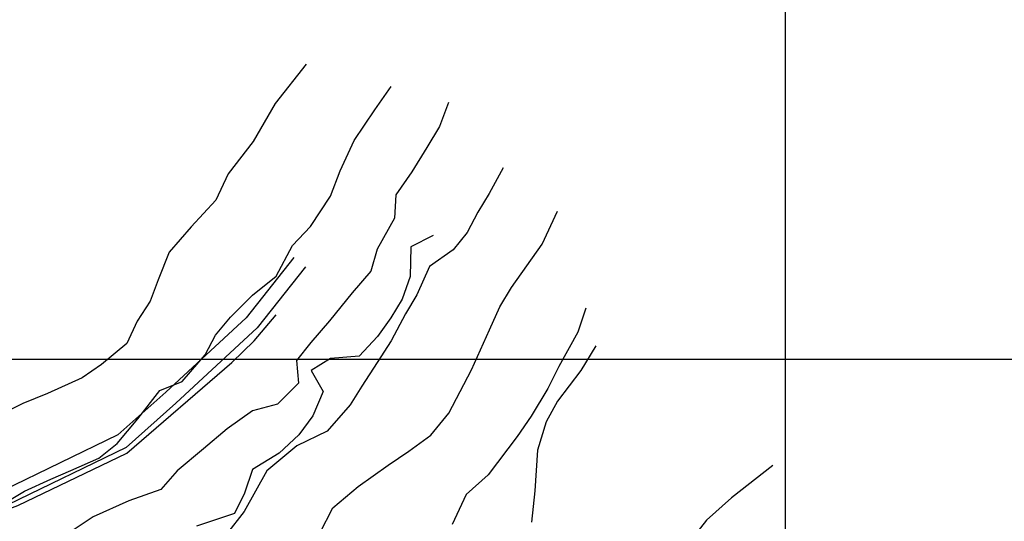
# Model space of a CAD drawing. Extents: x 334084 to 352525, y 6675341 to 6684650.
# Drawn here: x 350058 to 350627, y 6683406 to 6683696 of the extents above; entities that cross this region are included whole.
import ezdxf

# ---------------------------------------------------------------- set-up
doc = ezdxf.new("R2010")
doc.units = 0
doc.header["$LTSCALE"] = 25
doc.header["$MEASUREMENT"] = 0
for name, color, linetype in [('ARENAS', 7, 'CONTINUOUS'), ('CAMINOS-SECUNDARIOS', 7, 'CONTINUOUS'), ('CERCOS', 7, 'CONTINUOUS'), ('CURVAS-INDICES', 8, 'CONTINUOUS'), ('CURVAS-SECUNDARIAS', 8, 'CONTINUOUS'), ('DRENAJE-PRINCIPAL', 7, 'CONTINUOUS'), ('UTM', 7, 'CONTINUOUS')]:
    doc.layers.add(name, color=color, linetype=linetype)

msp = doc.modelspace()

# ---------------------------------------------------------------- linework, layer by layer
at = {"layer": 'ARENAS'}
msp.add_polyline3d([(350492.846488, 6683438.548327, 802.364197), (350468.947634, 6683419.920709, 801.038757), (350454.605829, 6683406.996144, 800.918274), (350444.701192, 6683394.379729, 800.918274)], dxfattribs=at)
at = {"layer": 'CAMINOS-SECUNDARIOS'}
for points in [[(350216.023218, 6683558.861031, 827.6550900000001), (350188.529409, 6683524.063262001, 828.6881099999999), (350142.058857, 6683481.08803, 828.6881099999999), (350114.310982, 6683456.300051, 828.913086), (350047.693422, 6683423.957708, 829.404053), (350038.046504, 6683421.257561, 829.158569), (350032.309769, 6683420.854147, 829.0460820000001), (349898.445149, 6683441.146412, 832.165588), (349844.273087, 6683453.734017, 833.986145), (349806.996221, 6683466.337424, 833.546387), (349765.896288, 6683467.758058, 832.0770259999999), (349754.310073, 6683468.424780999, 830.7351679999999), (349736.211516, 6683481.447796, 830.7453), (349727.078117, 6683486.390794001, 829.789734), (349698.909633, 6683488.304304, 830.013367), (349675.193125, 6683490.094229, 830.013367), (349667.585943, 6683491.884154, 830.816467), (349661.097464, 6683494.121561, 830.816467), (349660.426242, 6683494.121561, 830.816467), (349653.937764, 6683498.372633, 830.816467), (349649.345644, 6683505.976574, 830.816467), (349644.897184, 6683513.951905999, 832.534546), (349631.21007, 6683538.172886, 835.9198)], [(350222.807503, 6683553.50075, 827.6550900000001), (350194.895338, 6683518.173485, 828.6881099999999), (350147.874676, 6683474.689521, 828.6881099999999), (350119.171984, 6683449.048576, 828.913086), (350050.7714, 6683415.840587, 829.404053), (350039.530214, 6683412.694208, 829.158569), (350031.960862, 6683412.161924, 829.0460820000001), (349896.816265, 6683432.648217, 832.165588), (349841.702016, 6683445.454752, 833.986145), (349802.892938, 6683460.681334999, 833.546387), (349782.071518, 6683461.827729, 832.441772)]]:
    msp.add_polyline3d(points, dxfattribs=at)
at = {"layer": 'CERCOS'}
msp.add_polyline3d([(349544.340714, 6683412.991198, 834.377441), (349559.975561, 6683419.354927, 833.174988), (349622.725497, 6683456.170396, 830.470825), (349639.164212, 6683465.139357, 830.470825), (349644.876097, 6683467.062001, 830.470825), (349651.691469, 6683467.913971, 830.470825), (349728.15796, 6683459.80567, 830.470825), (349795.970768, 6683447.469637, 832.544678), (349815.873129, 6683441.51502, 833.154663), (349946.408897, 6683423.245108, 832.544678), (350024.832372, 6683410.493651, 830.57251), (350038.048989, 6683408.537741001, 830.57251), (350056.694681, 6683415.365354, 830.57251), (350119.570868, 6683445.691397, 830.562317), (350180.260299, 6683498.22793, 829.311951), (350193.231991, 6683510.780366001, 829.311951), (350205.819863, 6683525.790926999, 829.311951)], dxfattribs=at)
at = {"layer": 'CURVAS-INDICES'}
msp.add_polyline3d([(350305.478771, 6683648.503005001, 825), (350300.263097, 6683634.571723, 825), (350292.995473, 6683622.410569, 825), (350284.345584, 6683608.370066, 825), (350275.11859, 6683595.181842, 825), (350274.341747, 6683581.556445, 825), (350264.273934, 6683563.658889, 825), (350260.675639, 6683551.049699, 825), (350249.866923, 6683538.517088, 825), (350236.742544, 6683522.192995, 825), (350225.933828, 6683509.660385, 825), (350217.697244, 6683499.280271, 825), (350218.851265, 6683486.233956, 825), (350206.617569, 6683473.985454001, 825), (350192.125413, 6683470.183205, 825), (350177.576148, 6683459.8141, 825), (350163.945979, 6683448.297696, 825), (350148.698431, 6683435.4592, 825), (350139.218542, 6683424.674819999, 825), (350120.725698, 6683418.239324, 825), (350100.106015, 6683408.853688, 825), (350085.136388, 6683398.965357, 825)], dxfattribs=at)
at = {"layer": 'CURVAS-SECUNDARIAS'}
for points in [[(350223.134905, 6683670.657779, 834.9882200000001), (350205.337158, 6683647.876662, 834.9882200000001), (350192.679167, 6683625.910116, 834.9882200000001), (350178.153351, 6683607.231752, 834.9882200000001), (350171.062566, 6683592.06782, 834.9882200000001), (350156.735537, 6683576.528926999, 834.9882200000001), (350143.996617, 6683561.865794, 834.9882200000001), (350137.668082, 6683545.92554, 834.9882200000001), (350133.098044, 6683533.552021, 834.9882200000001), (350125.522179, 6683522.117958999, 834.9882200000001), (350119.655981, 6683509.207901, 834.9882200000001), (350105.00064, 6683497.027031, 834.9882200000001), (350093.877071, 6683489.365303, 834.9882200000001), (350073.822369, 6683480.190284, 834.9882200000001), (350059.486219, 6683474.474280001, 834.9882200000001), (350042.180605, 6683466.000491001, 834.9882200000001)], [(350043.390136, 6683413.457818, 830), (350060.422447, 6683423.763169, 830.0177610000001), (350075.741222, 6683430.759405999, 830.0177610000001), (350087.328283, 6683435.774179, 830.0177610000001), (350103.466106, 6683442.891086, 830.0177610000001), (350114.090974, 6683451.219861, 830.0177610000001), (350125.904065, 6683465.499752, 830.0177610000001), (350138.756578, 6683481.956869001, 830.0177610000001), (350151.533018, 6683487.245608, 830.0177610000001), (350164.855834, 6683502.587183001, 830.0177610000001), (350170.900387, 6683514.042477, 830.0177610000001), (350179.580437, 6683524.405018, 830.0177610000001), (350192.284148, 6683537.088244, 830.0177610000001), (350205.878479, 6683548.174804, 830.0177610000001), (350215.383231, 6683565.866576999, 830.0177610000001), (350225.808157, 6683576.733030001, 830.0177610000001), (350237.292936, 6683594.370943, 830.0177610000001), (350242.902395, 6683608.921688, 830.0177610000001), (350250.899391, 6683626.519365001, 830.0177610000001), (350263.00186, 6683644.317112001, 830.0177610000001), (350272.256688, 6683657.8434, 830.0177610000001)], [(350337.077178, 6683610.729511, 820.0645139999999), (350329.004393, 6683595.836730001, 820.0645139999999), (350322.45641, 6683585.063238, 820.0645139999999), (350316.300283, 6683573.360983999, 820.0645139999999), (350308.170578, 6683563.243106, 820.0645139999999), (350294.576066, 6683553.704406, 820.0645139999999), (350287.13025, 6683537.325607, 820.0645139999999), (350280.660638, 6683526.366362, 820.0645139999999), (350272.267219, 6683510.686873999, 820.0645139999999), (350264.258599, 6683498.219786, 820.0645139999999), (350255.451967, 6683484.550787999, 820.0645139999999), (350248.718735, 6683473.700813, 820.0645139999999), (350235.38775, 6683458.381965, 820.0645139999999), (350217.810426, 6683450.034312, 820.0645139999999), (350200.468122, 6683435.458522, 820.0645139999999), (350187.336498, 6683411.933833, 820.0645139999999), (350177.211765, 6683398.81118, 820.0645139999999)], [(350231.097569, 6683399.466068, 815.011047), (350238.614606, 6683414.129399, 815.011047), (350253.199528, 6683426.476208, 815.011047), (350270.662917, 6683438.702788, 815.011047), (350282.640049, 6683446.919397, 815.011047), (350295.308314, 6683456.075679, 815.011047), (350305.589789, 6683468.826828, 815.011047), (350318.728563, 6683493.881233, 815.011047), (350329.216833, 6683516.968894, 815.011047), (350335.11649, 6683530.310133999, 815.011047), (350341.87823, 6683541.608097, 815.011047), (350359.612578, 6683566.596883, 815.011047), (350368.497674, 6683585.751008, 815.011047)], [(350384.770068, 6683529.653891, 810.0282589999999), (350380.188512, 6683515.766307, 810.0282589999999), (350369.265673, 6683495.770865, 810.0282589999999), (350362.867282, 6683483.096151, 810.0282589999999), (350353.283996, 6683467.143515, 810.0282589999999), (350345.225512, 6683455.310167, 810.0282589999999), (350328.481575, 6683433.129492, 810.0282589999999), (350315.670774, 6683421.733268, 810.0282589999999), (350307.533825, 6683404.414794, 810.0282589999999)], [(350390.690518, 6683507.888127, 804.994995), (350381.93375, 6683493.585389, 804.994995), (350368.538601, 6683475.840848001, 804.994995), (350361.826725, 6683463.909144, 804.994995), (350356.995755, 6683447.519384, 804.994995), (350355.406507, 6683423.961764, 804.994995), (350353.525225, 6683405.736305, 804.994995)]]:
    msp.add_polyline3d(points, dxfattribs=at)
at = {"layer": 'DRENAJE-PRINCIPAL'}
msp.add_polyline3d([(350296.657502, 6683571.555827999, 822.070618), (350283.761707, 6683565.109465, 821.794434), (350283.337583, 6683547.951705, 821.794434), (350278.688825, 6683534.699258001, 821.436462), (350272.142027, 6683523.923916, 821.436462), (350264.518148, 6683513.136506, 821.436462), (350253.895057, 6683501.756151999, 821.436462), (350237.310317, 6683500.526223, 822.193359), (350226.169926, 6683493.502901999, 822.193359), (350232.982333, 6683481.311107, 822.193359), (350227.119563, 6683467.336563, 822.193359), (350218.942247, 6683456.319216, 822.193359), (350207.563489, 6683445.713466001, 821.518311), (350192.227622, 6683436.293919, 821.518311), (350187.549069, 6683422.593668, 821.620605), (350181.835279, 6683410.858143, 821.641052), (350159.816957, 6683403.45191, 821.9990230000001)], dxfattribs=at)
at = {"layer": 'UTM'}
for points in [[(350500, 6684500), (350500, 6682000)], [(348500, 6683500), (351000, 6683500)]]:
    msp.add_lwpolyline(points, dxfattribs=at)

doc.saveas('drawing.dxf')
